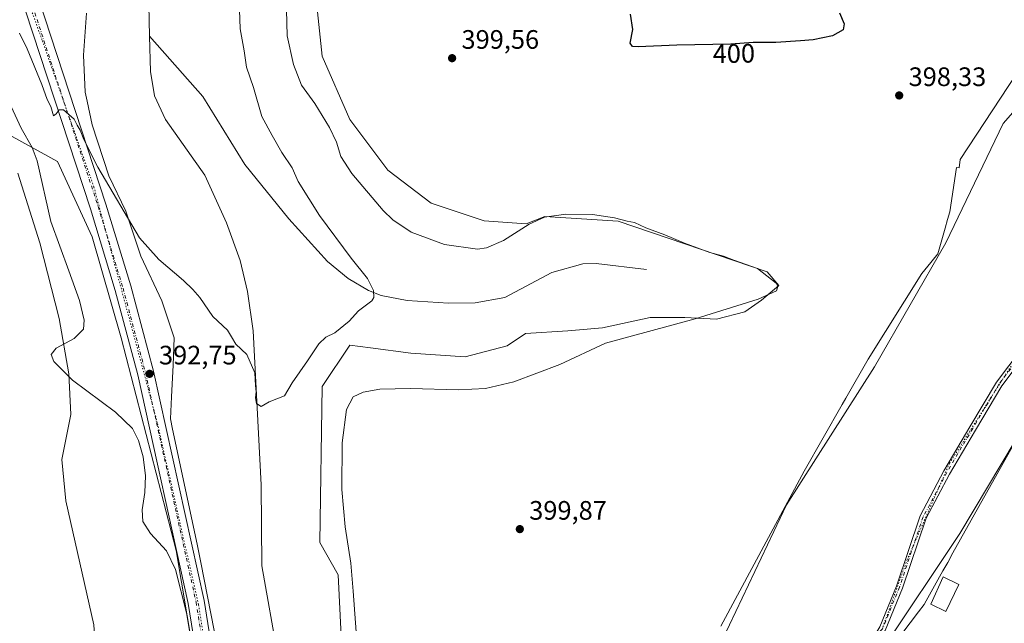
# Model space of a CAD drawing. Units: metres. Extents: x 615070 to 618544, y 4680798 to 4683169.
# Drawn here: x 617327 to 617696, y 4681375 to 4681601 of the extents above; entities that cross this region are included whole.
import ezdxf
from ezdxf.enums import TextEntityAlignment as Align

# ---------------------------------------------------------------- set-up
doc = ezdxf.new("R2010")
doc.units = ezdxf.units.M
doc.header["$MEASUREMENT"] = 0
doc.linetypes.add('DGN Style 4', pattern=[2.638475, 1.318413, -0.659207, 0.001648, -0.659207])
doc.linetypes.add('DGN Style 5', pattern=[1.153612, 0.494405, -0.659207])
for name, color, linetype, lineweight in [('Corriente natural lineal', 142, 'Continuous', 13), ('Cultivos herbáceos CxS', 92, 'Continuous', 0), ('Curva de nivel maestra', 30, 'Continuous', 30), ('Curva de nivel normal', 30, 'Continuous', 0), ('Edificación Cxs', 1, 'Continuous', 13), ('Núcleo urbano CxS', 7, 'Continuous', 0), ('Pastizal CxS', 92, 'Continuous', 0), ('Pista no pavimentada Cxs', 111, 'Continuous', 0), ('Pista no pavimentada eje', 91, 'DGN Style 4', 0), ('Punto de cota en terreno', 7, 'Continuous', 0), ('Rótulo de curva de nivel directora', 7, 'Continuous', 0), ('Rótulo de punto de cota en terreno', 7, 'Continuous', 0), ('Vía pecuaria CxS', 92, 'Continuous', 13), ('Vía pecuaria eje', 92, 'DGN Style 5', 0)]:
    doc.layers.add(name, color=color, linetype=linetype, lineweight=lineweight)
doc.styles.add('Style-Arial', font='txt')

# ---------------------------------------------------------------- blocks, each defined once
blk = doc.blocks.new('*U3')
at = {"layer": 'Cultivos herbáceos CxS', "color": 92, "linetype": 'Continuous', "lineweight": 0}
for points in [[(617714.9327, 4681583.9007, 400.1248), (617695.9879, 4681562.3577, 398.5432), (617674.4589, 4681517.5531, 396.848), (617647.7627, 4681471.0271, 399.2415), (617614.7477, 4681419.2323, 398.8872), (617590.9519, 4681369.1811, 398.8947)], [(617449.0015, 4681339.6005, 394.2247), (617446.4191, 4681393.0223, 393.8716), (617439.5295, 4681405.0839, 392.8122), (617440.3923, 4681463.6779, 392.4708), (617450.7255, 4681479.1855, 391.8319), (617458.5755, 4681478.1653, 392.0724), (617473.6697, 4681476.2041, 392.0321), (617494.0327, 4681474.7549, 392.5801), (617509.8219, 4681478.9267, 392.5012), (617516.7075, 4681483.5283, 392.3402), (617532.5681, 4681484.5247, 393.2905), (617545.6255, 4681485.7121, 394.0754), (617563.5321, 4681489.5101, 393.7926), (617576.5545, 4681489.5099, 394.6532), (617588.3773, 4681488.9605, 395.2011), (617599.1159, 4681491.7453, 395.232), (617605.3131, 4681496.0209, 395.1965), (617611.7601, 4681501.5851, 395.2156), (617607.4541, 4681506.7569, 395.2313), (617551.4797, 4681525.7107, 395.0768), (617523.9233, 4681527.4381, 395.9381), (617517.0017, 4681524.7741, 395.9677), (617501.2381, 4681525.8251, 397.471), (617481.2489, 4681532.4885, 398.2362), (617465.0669, 4681544.8629, 398.1577), (617450.7891, 4681563.9009, 398.1293), (617440.3187, 4681587.6981, 398.0561), (617438.4153, 4681606.7357, 397.7941)]]:
    blk.add_polyline3d(points, dxfattribs=at)
blk = doc.blocks.new('5PATER')
at = {"layer": 'Núcleo urbano CxS', "linetype": 'Continuous', "lineweight": 0}
h = blk.add_hatch(color=51, dxfattribs=at)
edge = h.paths.add_edge_path()
edge.add_ellipse((0, 0), major_axis=(-0.11, -0.111), ratio=0.999422, start_angle=0, end_angle=360)

msp = doc.modelspace()

# ---------------------------------------------------------------- linework, layer by layer
at = {"layer": 'Corriente natural lineal', "color": 142, "linetype": 'Continuous', "lineweight": 13}
for points in [[(617375.6001, 4681595.1501, 387.6047), (617375.1401, 4681612.9201, 386.5301), (617374.3801, 4681617.8401, 386.6063), (617370.9701, 4681627.2801, 386.2602), (617360.2401, 4681646.0601, 386.2348), (617343.6501, 4681668.8401, 385.6495), (617325.4601, 4681701.6701, 384.7095), (617307.9301, 4681728.7501, 384.4544), (617303.5901, 4681737.9901, 384.1781), (617294.1401, 4681762.8901, 383.9898), (617286.5362, 4681771.943, 383.6041)], [(617441.2394, 4681262.1418, 394.3058), (617441.0901, 4681263.0901, 394.3203), (617440.7701, 4681264.6501, 394.3516), (617437.1001, 4681275.0301, 394.6042), (617430.5101, 4681288.7001, 394.4591), (617429.1001, 4681293.4301, 394.3566), (617423.8501, 4681361.8201, 392.6525), (617417.7801, 4681396.2901, 392.0904), (617417.4701, 4681426.7601, 391.453), (617414.4401, 4681484.5101, 390.6684), (617412.3201, 4681499.3301, 390.4138), (617409.5601, 4681511.0001, 390.1355), (617404.4801, 4681525.1201, 389.9108), (617396.3701, 4681543.0401, 389.5499), (617381.5901, 4681563.8501, 388.4995), (617377.3901, 4681572.7601, 388.983), (617375.9501, 4681581.9001, 388.5862), (617375.6001, 4681595.1501, 387.6047)], [(617562.1301, 4681507.5601, 393.376), (617543.2501, 4681509.8101, 392.7164), (617538.3001, 4681509.7201, 392.7525), (617526.6401, 4681506.4701, 392.3745), (617508.9801, 4681497.1001, 392.4166), (617497.8601, 4681495.0901, 391.9364), (617487.8301, 4681494.9501, 391.8248), (617472.3401, 4681496.0101, 391.0874), (617462.5401, 4681497.8801, 390.2758), (617457.7401, 4681499.6701, 390.2252), (617450.0901, 4681504.2201, 389.8762), (617442.3601, 4681510.6301, 389.6532), (617427.8701, 4681526.5501, 389.5998), (617411.4001, 4681546.9901, 388.9943), (617395.5901, 4681572.5101, 388.2879), (617375.6001, 4681595.1501, 387.6047)]]:
    msp.add_polyline3d(points, dxfattribs=at)
at = {"layer": 'Cultivos herbáceos CxS', "color": 92, "linetype": 'Continuous', "lineweight": 0}
for points in [[(617892.9419, 4681875.7677, 404.5332), (617854.3425, 4681827.0275, 403.4942), (617846.9577, 4681808.9761, 403.0182), (617836.3537, 4681792.5297, 402.4433), (617819.3539, 4681757.2063, 401.7161), (617776.0751, 4681689.0159, 402.357), (617754.5459, 4681651.9655, 401.1964), (617743.3509, 4681629.5637, 400.5696), (617714.9327, 4681583.9007, 400.1248), (617695.9879, 4681562.3577, 398.5432), (617674.4589, 4681517.5531, 396.848), (617647.7627, 4681471.0271, 399.2415), (617614.7477, 4681419.2323, 398.8872), (617590.9519, 4681369.1811, 398.8947), (617563.1667, 4681337.8209, 398.016), (617534.2155, 4681297.1431, 396.4045), (617517.1165, 4681266.2605, 397.6602), (617512.5611, 4681244.4165, 397.9404), (617511.6997, 4681227.1869, 398.315), (617493.0407, 4681178.0425, 397.2585), (617485.7039, 4681163.0081, 396.9415)], [(617529.7827, 4681143.6053, 398.3119), (617536.6715, 4681159.1159, 398.5354), (617542.1339, 4681170.2567, 398.8756), (617553.8949, 4681188.4087, 399.302), (617571.9789, 4681209.0881, 399.8062), (617587.4803, 4681255.6185, 400.2108), (617607.2687, 4681297.5209, 399.5291), (617627.4279, 4681333.5553, 397.1866), (617650.8631, 4681365.2149, 397.5366), (617679.7575, 4681408.4371, 399.3574), (617700.5805, 4681443.2133, 399.9807), (617725.7209, 4681483.8069, 400.4435), (617745.3455, 4681515.3805, 399.9263), (617761.6215, 4681541.4879, 400.9857), (617778.0319, 4681576.7699, 401.302), (617798.5451, 4681607.1289, 402.0084), (617830.5301, 4681655.1721, 403.5734), (617858.6175, 4681705.9951, 403.4785), (617884.5795, 4681735.5417, 402.3245), (617892.0853, 4681749.8983, 402.4975), (617908.4961, 4681781.0779, 403.2869), (617931.7419, 4681816.9235, 403.9345), (617944.5991, 4681847.5395, 404.17)], [(617944.5991, 4681847.5395, 404.17), (617931.7419, 4681816.9235, 403.9345), (617908.4961, 4681781.0779, 403.2869), (617892.0853, 4681749.8983, 402.4975), (617884.5795, 4681735.5417, 402.3245), (617858.6175, 4681705.9951, 403.4785), (617830.5301, 4681655.1721, 403.5734), (617798.5451, 4681607.1289, 402.0084), (617778.0319, 4681576.7699, 401.302), (617761.6215, 4681541.4879, 400.9857), (617745.3455, 4681515.3805, 399.9263), (617725.7209, 4681483.8069, 400.4435), (617700.5805, 4681443.2133, 399.9807), (617679.7575, 4681408.4371, 399.3574), (617650.8631, 4681365.2149, 397.5366), (617627.4279, 4681333.5553, 397.1866), (617607.2687, 4681297.5209, 399.5291), (617587.4803, 4681255.6185, 400.2108), (617571.9789, 4681209.0881, 399.8062), (617553.8949, 4681188.4087, 399.302), (617542.1339, 4681170.2567, 398.8756), (617536.6715, 4681159.1159, 398.5354), (617529.7827, 4681143.6053, 398.3119)], [(617236.4049, 4681801.8419, 384.602), (617245.5625, 4681796.0919, 384.0028), (617260.2125, 4681761.9069, 384.7035), (617271.0649, 4681739.1171, 384.9769), (617280.8317, 4681716.8697, 385.629), (617290.0559, 4681697.3355, 386.4098), (617296.5671, 4681670.7471, 388.3399), (617269.0247, 4681666.1623, 392.8215), (617277.0329, 4681651.2131, 394.8964), (617303.2383, 4681568.9165, 397.3767), (617341.0603, 4681548.1155, 393.0795), (617354.0829, 4681519.8991, 392.3304), (617364.9349, 4681481.9161, 392.9602), (617385.5533, 4681402.1515, 394.5029), (617393.6917, 4681353.8587, 395.2185), (617393.0265, 4681315.4767, 395.9598), (617396.4773, 4681291.4887, 396.2208), (617397.3251, 4681281.9771, 396.2659), (617411.4269, 4681247.9891, 396.1635), (617458.4721, 4681127.6413, 397.3019)], [(617438.4153, 4681606.7357, 397.7941), (617440.3187, 4681587.6981, 398.0561), (617450.7891, 4681563.9009, 398.1293), (617465.0669, 4681544.8629, 398.1577), (617481.2489, 4681532.4885, 398.2362), (617501.2381, 4681525.8251, 397.471), (617517.0017, 4681524.7741, 395.9677), (617523.9233, 4681527.4381, 395.9381), (617551.4797, 4681525.7107, 395.0768), (617607.4541, 4681506.7569, 395.2313), (617611.7601, 4681501.5851, 395.2156), (617605.3131, 4681496.0209, 395.1965), (617599.1159, 4681491.7453, 395.232), (617588.3773, 4681488.9605, 395.2011), (617576.5545, 4681489.5099, 394.6532), (617563.5321, 4681489.5101, 393.7926), (617545.6255, 4681485.7121, 394.0754), (617532.5681, 4681484.5247, 393.2905), (617516.7075, 4681483.5283, 392.3402), (617509.8219, 4681478.9267, 392.5012), (617494.0327, 4681474.7549, 392.5801), (617473.6697, 4681476.2041, 392.0321), (617458.5755, 4681478.1653, 392.0724), (617450.7255, 4681479.1855, 391.8319), (617440.3923, 4681463.6779, 392.4708), (617439.5295, 4681405.0839, 392.8122), (617446.4191, 4681393.0223, 393.8716), (617449.0015, 4681339.6005, 394.2247)], [(617303.2383, 4681568.9165, 397.3767), (617341.0603, 4681548.1155, 393.0795), (617354.0829, 4681519.8991, 392.3304), (617364.9349, 4681481.9161, 392.9602), (617385.5533, 4681402.1515, 394.5029), (617393.6917, 4681353.8587, 395.2185), (617393.0265, 4681315.4767, 395.9598), (617396.4773, 4681291.4887, 396.2208), (617397.3251, 4681281.9771, 396.2659), (617411.4269, 4681247.9891, 396.1635), (617458.4721, 4681127.6413, 397.3019), (617451.5819, 4681118.1611, 397.8063), (617395.1341, 4681095.7795, 399.9223), (617363.7449, 4681089.7291, 401.4404), (617331.0215, 4681076.8075, 403.9665), (617298.8441, 4681068.8753, 407.708)]]:
    msp.add_polyline3d(points, dxfattribs=at)
at = {"layer": 'Curva de nivel maestra', "color": 30, "linetype": 'Continuous', "lineweight": 30, "elevation": 400, "flags": 128}
msp.add_lwpolyline([(617634.58, 4681603.9701), (617636.39, 4681599.8101), (617635.98, 4681597.5401), (617631.99, 4681595.3601), (617624.69, 4681593.7701), (617619.9, 4681593.4501), (617610.66, 4681592.8001), (617602.24, 4681592.7701), (617593.82, 4681592.1701), (617573.52, 4681591.8301), (617558.96, 4681591.2201), (617556.94, 4681591.2901), (617555.96, 4681592.5601), (617556.99, 4681597.6901), (617556.09, 4681603.4501)], dxfattribs=at)
at = {"layer": 'Curva de nivel normal', "color": 30, "linetype": 'Continuous', "lineweight": 0, "flags": 128}
for points, elevation in [([(617409.38, 4681605.0201), (617409.61, 4681597.8801), (617411.09, 4681589.6701), (617411.92, 4681583.5001), (617414.6, 4681575.8701), (617417.77, 4681565.0401), (617421.6, 4681557.8801), (617425.18, 4681551.4501), (617429.12, 4681545.7201), (617431.37, 4681540.6401), (617439.37, 4681527.8501), (617451.32, 4681511.8901), (617457.42, 4681504.2501), (617459.68, 4681499.7601), (617459.73, 4681497.0501), (617458.98, 4681495.7701), (617454.07, 4681492.0201), (617450.57, 4681488.1401), (617445.09, 4681483.8201), (617441.75, 4681482.2101), (617439.09, 4681479.6901), (617434.84, 4681473.2601), (617429.11, 4681465.0401), (617426.18, 4681460.1801), (617420.42, 4681457.8801), (617417.42, 4681456.1101), (617415.71, 4681457.3001), (617415.33, 4681459.4501), (617415.65, 4681461.6501), (617415.4, 4681464.1001), (617415.14, 4681468.7801), (617412.04, 4681475.6401), (617408.01, 4681479.6101), (617406.32, 4681482.2601), (617404.88, 4681484.8201), (617399.38, 4681489.9901), (617394.46, 4681497.0601), (617391.8, 4681500.0701), (617388.37, 4681503.5001), (617379.1, 4681511.3701), (617371.75, 4681519.5001), (617356.2, 4681546.0201), (617350.89, 4681556.3401), (617349.48, 4681559.8301), (617348.35, 4681561.7801), (617347.22, 4681564.0201), (617343.21, 4681567.5201), (617341.61, 4681567.4901), (617340.5, 4681565.9601), (617339.57, 4681565.2501), (617338.48, 4681568.7601), (617337.18, 4681571.4501), (617335.16, 4681577.0901), (617329.63, 4681590.4101), (617326.69, 4681596.3101)], 390), ([(617453.54, 4681366.4601), (617451.97, 4681386.8701), (617451.1, 4681397.3801), (617448.99, 4681411.0201), (617447.79, 4681425.0501), (617447.88, 4681442.5801), (617449.51, 4681454.9901), (617452.03, 4681459.7601), (617455.82, 4681461.5801), (617462.09, 4681462.6801), (617473.5, 4681462.9301), (617491.39, 4681462.4001), (617501.64, 4681462.9001), (617512.32, 4681465.4401), (617529.57, 4681471.9301), (617546.76, 4681479.9801), (617580.43, 4681489.0201), (617604.1, 4681496.4201), (617610.89, 4681499.6401), (617611.5, 4681501.2601), (617610.76, 4681502.5001), (617603.82, 4681507.9001), (617594.91, 4681511.1201), (617591.06, 4681512.5501), (617585.94, 4681514.0101), (617576.39, 4681517.4201), (617569.04, 4681520.5401), (617561.85, 4681523.2501), (617557.67, 4681525.2301), (617554.85, 4681525.7701), (617550.08, 4681527.0101), (617541.81, 4681528.2101), (617531.82, 4681528.3001), (617523.85, 4681527.2501), (617518.11, 4681524.6301), (617508.41, 4681518.4401), (617502.04, 4681515.6701), (617498.65, 4681515.1701), (617486.27, 4681516.9601), (617473.8, 4681521.5801), (617466.96, 4681526.1701), (617463.3, 4681529.6901), (617451.56, 4681543.5901), (617447.42, 4681550.0201), (617445.73, 4681555.3401), (617443.07, 4681560.8801), (617437.62, 4681569.9301), (617432.68, 4681576.8101), (617429.56, 4681584.5901), (617427.29, 4681595.2601), (617427, 4681605.0301)], 395), ([(617322.13, 4681572.0201), (617327.4, 4681560.6901), (617331.5, 4681553.4201), (617333.38, 4681548.4101), (617338.49, 4681525.5801), (617345.26, 4681507.0801), (617349.28, 4681496.0101), (617351.01, 4681488.5901), (617350.74, 4681485.2001), (617347.23, 4681481.6601), (617340.51, 4681478.0201), (617338.66, 4681475.6901), (617339.6, 4681473.0201), (617346.68, 4681466.1001), (617362.81, 4681454.0301), (617369.17, 4681447.8601), (617371.4, 4681443.3601), (617373.15, 4681437.2801), (617374.05, 4681430.0901), (617373.77, 4681423.9001), (617372.79, 4681417.3901), (617373.01, 4681412.9501), (617375.89, 4681408.4901), (617381.92, 4681401.9501), (617385.35, 4681394.9301), (617389.49, 4681378.6801), (617392, 4681363.6801)], 395)]:
    msp.add_lwpolyline(points, dxfattribs=dict(at, elevation=elevation))
at = {"layer": 'Edificación Cxs', "color": 1, "linetype": 'Continuous', "lineweight": 13}
msp.add_polyline3d([(617679.3601, 4681389.3001, 399.9334), (617674.4601, 4681379.2601, 399.5848), (617668.8301, 4681381.9801, 399.6247), (617673.4801, 4681392.2801, 399.5943), (617679.3601, 4681389.3001, 399.9334)], dxfattribs=at)
msp.add_3dface([(617679.3601, 4681389.3001, 399.9334), (617674.4601, 4681379.2601, 399.9334), (617668.8301, 4681381.9801, 399.9334), (617673.4801, 4681392.2801, 399.9334)], dxfattribs=at)
at = {"layer": 'Pastizal CxS', "color": 92, "linetype": 'Continuous', "lineweight": 0}
for points in [[(617473.4731, 4681143.9259, 395.8345), (617483.3211, 4681158.1247, 396.5207), (617485.7039, 4681163.0081, 396.9415), (617493.0407, 4681178.0425, 397.2585), (617511.6997, 4681227.1869, 398.315), (617512.5611, 4681244.4165, 397.9404), (617517.1165, 4681266.2605, 397.6602), (617534.2155, 4681297.1431, 396.4045), (617563.1667, 4681337.8209, 398.016), (617590.9519, 4681369.1811, 398.8947), (617614.7477, 4681419.2323, 398.8872), (617647.7627, 4681471.0271, 399.2415), (617674.4589, 4681517.5531, 396.848), (617695.9879, 4681562.3577, 398.5432), (617714.9327, 4681583.9007, 400.1248), (617743.3509, 4681629.5637, 400.5696), (617754.5459, 4681651.9655, 401.1964), (617776.0751, 4681689.0159, 402.357), (617819.3539, 4681757.2063, 401.7161), (617836.3537, 4681792.5297, 402.4433), (617846.9577, 4681808.9761, 403.0182), (617854.3425, 4681827.0275, 403.4942), (617892.9419, 4681875.7677, 404.5332)], [(617892.9419, 4681875.7677, 404.5332), (617854.3425, 4681827.0275, 403.4942), (617846.9577, 4681808.9761, 403.0182), (617836.3537, 4681792.5297, 402.4433), (617819.3539, 4681757.2063, 401.7161), (617776.0751, 4681689.0159, 402.357), (617754.5459, 4681651.9655, 401.1964), (617743.3509, 4681629.5637, 400.5696), (617714.9327, 4681583.9007, 400.1248), (617695.9879, 4681562.3577, 398.5432), (617674.4589, 4681517.5531, 396.848), (617647.7627, 4681471.0271, 399.2415), (617614.7477, 4681419.2323, 398.8872), (617590.9519, 4681369.1811, 398.8947), (617563.1667, 4681337.8209, 398.016), (617534.2155, 4681297.1431, 396.4045), (617517.1165, 4681266.2605, 397.6602), (617512.5611, 4681244.4165, 397.9404), (617511.6997, 4681227.1869, 398.315), (617493.0407, 4681178.0425, 397.2585), (617485.7039, 4681163.0081, 396.9415)], [(617944.5991, 4681847.5395, 404.17), (617931.7419, 4681816.9235, 403.9345), (617908.4961, 4681781.0779, 403.2869), (617892.0853, 4681749.8983, 402.4975), (617884.5795, 4681735.5417, 402.3245), (617858.6175, 4681705.9951, 403.4785), (617830.5301, 4681655.1721, 403.5734), (617798.5451, 4681607.1289, 402.0084), (617778.0319, 4681576.7699, 401.302), (617761.6215, 4681541.4879, 400.9857), (617745.3455, 4681515.3805, 399.9263), (617725.7209, 4681483.8069, 400.4435), (617700.5805, 4681443.2133, 399.9807), (617679.7575, 4681408.4371, 399.3574), (617650.8631, 4681365.2149, 397.5366), (617627.4279, 4681333.5553, 397.1866), (617607.2687, 4681297.5209, 399.5291), (617587.4803, 4681255.6185, 400.2108), (617571.9789, 4681209.0881, 399.8062), (617553.8949, 4681188.4087, 399.302), (617542.1339, 4681170.2567, 398.8756), (617536.6715, 4681159.1159, 398.5354), (617529.7827, 4681143.6053, 398.3119)], [(617944.5991, 4681847.5395, 404.17), (617931.7419, 4681816.9235, 403.9345), (617908.4961, 4681781.0779, 403.2869), (617892.0853, 4681749.8983, 402.4975), (617884.5795, 4681735.5417, 402.3245), (617858.6175, 4681705.9951, 403.4785), (617830.5301, 4681655.1721, 403.5734), (617798.5451, 4681607.1289, 402.0084), (617778.0319, 4681576.7699, 401.302), (617761.6215, 4681541.4879, 400.9857), (617745.3455, 4681515.3805, 399.9263), (617725.7209, 4681483.8069, 400.4435), (617700.5805, 4681443.2133, 399.9807), (617679.7575, 4681408.4371, 399.3574), (617650.8631, 4681365.2149, 397.5366), (617627.4279, 4681333.5553, 397.1866), (617607.2687, 4681297.5209, 399.5291), (617587.4803, 4681255.6185, 400.2108), (617571.9789, 4681209.0881, 399.8062), (617553.8949, 4681188.4087, 399.302), (617542.1339, 4681170.2567, 398.8756), (617536.6715, 4681159.1159, 398.5354), (617529.7827, 4681143.6053, 398.3119)], [(617236.4049, 4681801.8419, 384.602), (617245.5625, 4681796.0919, 384.0028), (617260.2125, 4681761.9069, 384.7035), (617271.0649, 4681739.1171, 384.9769), (617280.8317, 4681716.8697, 385.629), (617290.0559, 4681697.3355, 386.4098), (617296.5671, 4681670.7471, 388.3399), (617269.0247, 4681666.1623, 392.8215), (617277.0329, 4681651.2131, 394.8964), (617303.2383, 4681568.9165, 397.3767), (617341.0603, 4681548.1155, 393.0795), (617354.0829, 4681519.8991, 392.3304), (617364.9349, 4681481.9161, 392.9602), (617385.5533, 4681402.1515, 394.5029), (617393.6917, 4681353.8587, 395.2185), (617393.0265, 4681315.4767, 395.9598), (617396.4773, 4681291.4887, 396.2208), (617397.3251, 4681281.9771, 396.2659), (617411.4269, 4681247.9891, 396.1635), (617458.4721, 4681127.6413, 397.3019)], [(617438.4153, 4681606.7357, 397.7941), (617440.3187, 4681587.6981, 398.0561), (617450.7891, 4681563.9009, 398.1293), (617465.0669, 4681544.8629, 398.1577), (617481.2489, 4681532.4885, 398.2362), (617501.2381, 4681525.8251, 397.471), (617517.0017, 4681524.7741, 395.9677), (617523.9233, 4681527.4381, 395.9381), (617551.4797, 4681525.7107, 395.0768), (617607.4541, 4681506.7569, 395.2313), (617611.7601, 4681501.5851, 395.2156), (617605.3131, 4681496.0209, 395.1965), (617599.1159, 4681491.7453, 395.232), (617588.3773, 4681488.9605, 395.2011), (617576.5545, 4681489.5099, 394.6532), (617563.5321, 4681489.5101, 393.7926), (617545.6255, 4681485.7121, 394.0754), (617532.5681, 4681484.5247, 393.2905), (617516.7075, 4681483.5283, 392.3402), (617509.8219, 4681478.9267, 392.5012), (617494.0327, 4681474.7549, 392.5801), (617473.6697, 4681476.2041, 392.0321), (617458.5755, 4681478.1653, 392.0724), (617450.7255, 4681479.1855, 391.8319), (617440.3923, 4681463.6779, 392.4708), (617439.5295, 4681405.0839, 392.8122), (617446.4191, 4681393.0223, 393.8716), (617449.0015, 4681339.6005, 394.2247)], [(617438.4153, 4681606.7357, 397.7941), (617440.3187, 4681587.6981, 398.0561), (617450.7891, 4681563.9009, 398.1293), (617465.0669, 4681544.8629, 398.1577), (617481.2489, 4681532.4885, 398.2362), (617501.2381, 4681525.8251, 397.471), (617517.0017, 4681524.7741, 395.9677), (617523.9233, 4681527.4381, 395.9381), (617551.4797, 4681525.7107, 395.0768), (617607.4541, 4681506.7569, 395.2313), (617611.7601, 4681501.5851, 395.2156), (617605.3131, 4681496.0209, 395.1965), (617599.1159, 4681491.7453, 395.232), (617588.3773, 4681488.9605, 395.2011), (617576.5545, 4681489.5099, 394.6532), (617563.5321, 4681489.5101, 393.7926), (617545.6255, 4681485.7121, 394.0754), (617532.5681, 4681484.5247, 393.2905), (617516.7075, 4681483.5283, 392.3402), (617509.8219, 4681478.9267, 392.5012), (617494.0327, 4681474.7549, 392.5801), (617473.6697, 4681476.2041, 392.0321), (617458.5755, 4681478.1653, 392.0724), (617450.7255, 4681479.1855, 391.8319), (617440.3923, 4681463.6779, 392.4708), (617439.5295, 4681405.0839, 392.8122), (617446.4191, 4681393.0223, 393.8716), (617449.0015, 4681339.6005, 394.2247)], [(617458.4721, 4681127.6413, 397.3019), (617411.4269, 4681247.9891, 396.1635), (617397.3251, 4681281.9771, 396.2659), (617396.4773, 4681291.4887, 396.2208), (617393.0265, 4681315.4767, 395.9598), (617393.6917, 4681353.8587, 395.2185), (617385.5533, 4681402.1515, 394.5029), (617364.9349, 4681481.9161, 392.9602), (617354.0829, 4681519.8991, 392.3304), (617341.0603, 4681548.1155, 393.0795), (617303.2383, 4681568.9165, 397.3767)]]:
    msp.add_polyline3d(points, dxfattribs=at)
at = {"layer": 'Pista no pavimentada Cxs', "color": 111, "linetype": 'Continuous', "lineweight": 0}
for points in [[(617625.8201, 4681339.3901, 397.0792), (617637.4063, 4681354.7399, 397.1774), (617641.8183, 4681360.3747, 397.286), (617649.7303, 4681373.4305, 397.6873), (617655.9673, 4681388.7523, 398.2278), (617664.8769, 4681415.1631, 399.1169), (617673.8256, 4681431.9949, 399.5225), (617683.5769, 4681448.5297, 399.7636), (617693.5597, 4681465.3095, 399.9979), (617707.8111, 4681484.2405, 399.9836), (617728.3141, 4681507.1635, 399.511), (617737.2402, 4681522.3895, 399.6051), (617747.5587, 4681541.3073, 400.0344), (617765.1499, 4681571.3315, 400.8445), (617791.5403, 4681621.0815, 401.5959), (617799.8767, 4681641.8005, 402.0612), (617812.3927, 4681680.1621, 402.9168), (617814.7833, 4681689.3745, 403.1031), (617824.4467, 4681705.4801, 403.2349), (617828.6897, 4681710.5189, 403.13), (617832.7215, 4681716.8731, 402.9026), (617835.1605, 4681721.4807, 402.6856), (617836.5879, 4681723.0485, 402.567)], [(617313.3201, 4681666.7301, 386.6558), (617329.4001, 4681623.1901, 387.936), (617359.1801, 4681532.1701, 391.0512), (617368.5401, 4681501.4001, 391.9865), (617377.0501, 4681469.4201, 392.691), (617396.0201, 4681383.2901, 394.5033), (617401.5401, 4681348.7501, 394.9244), (617407.0501, 4681288.1701, 394.7838), (617410.2301, 4681275.0901, 394.9541), (617414.8401, 4681265.8101, 394.9227), (617416.5801, 4681262.3001, 394.886), (617420.5901, 4681254.2301, 394.9992), (617438.3701, 4681211.0201, 395.4688), (617454.7001, 4681169.0501, 395.5481), (617466.6001, 4681141.9901, 396.3043)], [(617313.3201, 4681666.7301, 386.6558), (617329.4001, 4681623.1901, 387.936), (617359.1801, 4681532.1701, 391.0512), (617368.5401, 4681501.4001, 391.9865), (617377.0501, 4681469.4201, 392.691), (617396.0201, 4681383.2901, 394.5033), (617401.5401, 4681348.7501, 394.9244), (617407.0501, 4681288.1701, 394.7838), (617410.2301, 4681275.0901, 394.9541), (617414.8401, 4681265.8101, 394.9227)], [(617461.3901, 4681138.7601, 396.5937), (617449.0901, 4681166.7201, 396.4886), (617432.7401, 4681208.7601, 395.9932), (617415.0601, 4681251.7201, 395.5782), (617404.5001, 4681273.0001, 395.3756), (617401.0401, 4681287.1701, 395.3519), (617395.5201, 4681348.0001, 394.929), (617390.0601, 4681382.1501, 394.8137), (617371.1501, 4681467.9901, 392.9715), (617362.7101, 4681499.7301, 392.1631), (617353.3901, 4681530.3401, 391.3748), (617323.6701, 4681621.1901, 388.5381)], [(617482.0601, 4681117.6101, 396.9861), (617471.7601, 4681126.3001, 396.6746), (617461.3901, 4681138.7601, 396.5937), (617449.0901, 4681166.7201, 396.4886), (617432.7401, 4681208.7601, 395.9932), (617415.0601, 4681251.7201, 395.5782), (617404.5001, 4681273.0001, 395.3756), (617401.0401, 4681287.1701, 395.3519), (617395.5201, 4681348.0001, 394.929), (617390.0601, 4681382.1501, 394.8137), (617371.1501, 4681467.9901, 392.9715), (617362.7101, 4681499.7301, 392.1631), (617353.3901, 4681530.3401, 391.3748), (617323.6701, 4681621.1901, 388.5381)], [(617525.1001, 4681144.0201, 398.1674), (617548.0501, 4681181.5101, 399.1811), (617565.2201, 4681207.0301, 399.6223), (617575.6901, 4681226.2401, 399.962), (617583.6002, 4681249.8301, 400.1766), (617588.2801, 4681260.9901, 400.2552), (617604.5301, 4681296.5101, 399.6727), (617612.0201, 4681314.9601, 398.2491), (617616.0201, 4681323.5101, 397.55), (617622.7301, 4681334.6101, 397.1362), (617625.8201, 4681339.3901, 397.0792), (617637.4063, 4681354.7399, 397.1774), (617641.8183, 4681360.3747, 397.286), (617649.7303, 4681373.4305, 397.6873), (617655.9673, 4681388.7523, 398.2278), (617664.8769, 4681415.1631, 399.1169), (617673.8256, 4681431.9949, 399.5225), (617683.5769, 4681448.5297, 399.7636), (617693.5597, 4681465.3095, 399.9979), (617707.8111, 4681484.2405, 399.9836)], [(617709.6675, 4681482.7161, 400.0483), (617695.5555, 4681463.9703, 400.0187), (617685.6418, 4681447.3065, 399.7785), (617675.9197, 4681430.8213, 399.5308), (617667.0883, 4681414.2099, 399.1281), (617658.2179, 4681387.9155, 398.2512), (617651.7799, 4681372.0997, 397.6781), (617643.0355, 4681358.4697, 397.2736), (617639.3727, 4681353.2333, 397.1922), (617626.7901, 4681336.6101, 397.1527), (617617.7901, 4681321.5801, 397.7707), (617614.2801, 4681313.9801, 398.3636), (617606.7801, 4681295.5401, 399.7488), (617590.5401, 4681260.0001, 400.38), (617585.9001, 4681248.9601, 400.3033), (617577.9501, 4681225.2601, 400.0804), (617567.3201, 4681205.7501, 399.7225), (617550.1201, 4681180.1801, 399.293), (617527.1991, 4681142.7487, 398.2718)], [(617709.6675, 4681482.7161, 400.0483), (617695.5555, 4681463.9703, 400.0187), (617685.6418, 4681447.3065, 399.7785), (617675.9197, 4681430.8213, 399.5308), (617667.0883, 4681414.2099, 399.1281), (617658.2179, 4681387.9155, 398.2512), (617651.7799, 4681372.0997, 397.6781), (617643.0355, 4681358.4697, 397.2736), (617639.3727, 4681353.2333, 397.1922), (617626.7901, 4681336.6101, 397.1527), (617617.7901, 4681321.5801, 397.7707), (617614.2801, 4681313.9801, 398.3636), (617606.7801, 4681295.5401, 399.7488), (617590.5401, 4681260.0001, 400.38), (617585.9001, 4681248.9601, 400.3033), (617577.9501, 4681225.2601, 400.0804), (617567.3201, 4681205.7501, 399.7225), (617550.1201, 4681180.1801, 399.293), (617527.1991, 4681142.7487, 398.2718)]]:
    msp.add_polyline3d(points, dxfattribs=at)
at = {"layer": 'Pista no pavimentada eje', "color": 91, "linetype": 'DGN Style 4', "lineweight": 0}
for points in [[(617812.9541, 4681678.0141, 402.9072), (617801.0051, 4681641.3901, 402.1096), (617792.6301, 4681620.5751, 401.622), (617766.1981, 4681570.7469, 400.8668), (617748.6033, 4681540.7165, 400.0794), (617738.2845, 4681521.7987, 399.6346), (617729.2887, 4681506.4529, 399.5454), (617708.7393, 4681483.4783, 400.0143), (617694.5577, 4681464.6399, 400.007), (617684.6093, 4681447.9181, 399.7695), (617674.8725, 4681431.4081, 399.5252), (617665.9825, 4681414.6865, 399.1229), (617657.0925, 4681388.3339, 398.2232), (617650.7551, 4681372.7651, 397.6759), (617649.4601, 4681371.4167, 397.6308), (617642.4351, 4681359.3151, 397.2749), (617625.1133, 4681336.8701, 397.1134)], [(617326.5351, 4681622.1901, 388.34), (617356.2851, 4681531.2551, 391.1947), (617365.6251, 4681500.5651, 392.0083), (617374.1001, 4681468.7051, 392.7988), (617393.0401, 4681382.7201, 394.4142), (617398.5301, 4681348.3751, 394.8225), (617404.0451, 4681287.6701, 395.0017), (617407.3651, 4681274.0451, 395.09), (617410.7227, 4681267.2813, 395.1009)]]:
    msp.add_polyline3d(points, dxfattribs=at)
at = {"layer": 'Vía pecuaria CxS', "color": 92, "linetype": 'Continuous', "lineweight": 13}
for points in [[(617351.962, 4681603.867, 388.3643), (617350.7502, 4681588.0506, 388.9378), (617351.4117, 4681574.1599, 389.362), (617352.1461, 4681570.7634, 389.4523), (617354.0575, 4681561.9229, 389.8847), (617360.337, 4681542.724, 389.948), (617366.6253, 4681529.5114, 390.7353), (617372.2477, 4681512.6442, 391.7243), (617380.1852, 4681495.777, 392.189), (617384.8154, 4681481.8863, 391.6476), (617384.4847, 4681471.6337, 392.0861), (617383.8232, 4681459.7274, 392.5052), (617383.3814, 4681451.5773, 393.2441), (617384.2259, 4681447.6415, 393.3867), (617393.494, 4681404.452, 394.2992), (617394.8223, 4681397.6441, 394.2513), (617401.072, 4681365.726, 394.5568)], [(617351.962, 4681603.867, 388.3643), (617350.7502, 4681588.0506, 388.9378), (617351.4117, 4681574.1599, 389.362), (617352.1461, 4681570.7634, 389.4523), (617354.0575, 4681561.9229, 389.8847), (617360.337, 4681542.724, 389.948), (617366.6253, 4681529.5114, 390.7353), (617372.2477, 4681512.6442, 391.7243), (617380.1852, 4681495.777, 392.189), (617384.8154, 4681481.8863, 391.6476), (617384.4847, 4681471.6337, 392.0861), (617383.8232, 4681459.7274, 392.5052), (617383.3814, 4681451.5773, 393.2441), (617384.2259, 4681447.6415, 393.3867), (617393.494, 4681404.452, 394.2992), (617394.8223, 4681397.6441, 394.2513), (617401.072, 4681365.726, 394.5568)], [(617590.037, 4681373.696, 398.9062), (617621.273, 4681431.93, 399.1613), (617635.6149, 4681456.9069, 399.5182), (617636.9928, 4681459.3066, 399.5235), (617645.392, 4681473.934, 399.1277), (617665.472, 4681506.103, 397.3478), (617668.8596, 4681510.2499, 397.2544), (617669.389, 4681510.898, 397.2383), (617671.456, 4681513.429, 397.1723), (617674.281, 4681523.131, 396.8627), (617675.2004, 4681526.3254, 396.9179), (617676.039, 4681529.239, 396.9731), (617678.577, 4681545.906, 397.2141), (617679.508, 4681545.747, 397.2917), (617679.954, 4681548.93, 397.3416), (617704.126, 4681585.775, 399.4328)], [(617590.037, 4681373.696, 398.9062), (617621.273, 4681431.93, 399.1613), (617635.6149, 4681456.9069, 399.5182), (617636.9928, 4681459.3066, 399.5235), (617645.392, 4681473.934, 399.1277), (617665.472, 4681506.103, 397.3478), (617668.8596, 4681510.2499, 397.2544), (617669.389, 4681510.898, 397.2383), (617671.456, 4681513.429, 397.1723), (617674.281, 4681523.131, 396.8627), (617675.2004, 4681526.3254, 396.9179), (617676.039, 4681529.239, 396.9731), (617678.577, 4681545.906, 397.2141), (617679.508, 4681545.747, 397.2917), (617679.954, 4681548.93, 397.3416), (617704.126, 4681585.775, 399.4328)], [(617453.5599, 4681146.8186, 396.8143), (617446.4161, 4681160.0478, 397.2417), (617439.537, 4681178.8333, 396.5421), (617431.5994, 4681200, 398.4603), (617424.9848, 4681220.373, 398.8293), (617417.909, 4681237.368, 396.2136), (617403.289, 4681249.2126, 396.3825), (617382.916, 4681268.5272, 396.8055), (617370.4641, 4681285.5571, 397.5629), (617368.191, 4681288.666, 397.8381), (617367.6155, 4681302.604, 397.4851), (617362.3238, 4681321.654, 397.407), (617358.3097, 4681333.6148, 399.3369), (617356.493, 4681349.154, 399.0576), (617355.5782, 4681360.5003, 397.5375), (617355.3993, 4681362.7191, 397.5555), (617354.6623, 4681374.2497, 397.4762), (617344.1274, 4681420.7114, 397.2296), (617342.6993, 4681436.2734, 397.3745), (617345.971, 4681453.1623, 396.3636), (617345.3095, 4681468.3759, 394.8739), (617341.6715, 4681489.2118, 395.8214), (617334.3955, 4681517.6546, 395.7724), (617326.1272, 4681543.7823, 396.4722)], [(617453.5599, 4681146.8186, 396.8143), (617446.4161, 4681160.0478, 397.2417), (617439.537, 4681178.8333, 396.5421), (617431.5994, 4681200, 398.4603), (617424.9848, 4681220.373, 398.8293), (617417.909, 4681237.368, 396.2136), (617403.289, 4681249.2126, 396.3825), (617382.916, 4681268.5272, 396.8055), (617370.4641, 4681285.5571, 397.5629), (617368.191, 4681288.666, 397.8381), (617367.6155, 4681302.604, 397.4851), (617362.3238, 4681321.654, 397.407), (617358.3097, 4681333.6148, 399.3369), (617356.493, 4681349.154, 399.0576), (617355.5782, 4681360.5003, 397.5375), (617355.3993, 4681362.7191, 397.5555), (617354.6623, 4681374.2497, 397.4762), (617344.1274, 4681420.7114, 397.2296), (617342.6993, 4681436.2734, 397.3745), (617345.971, 4681453.1623, 396.3636), (617345.3095, 4681468.3759, 394.8739), (617341.6715, 4681489.2118, 395.8214), (617334.3955, 4681517.6546, 395.7724), (617326.1272, 4681543.7823, 396.4722)], [(617716.173, 4681470.829, 400.2853), (617677.2057, 4681401.2195, 399.3123), (617675.212, 4681397.658, 399.2453), (617673.443, 4681394.498, 399.3891), (617667.105, 4681383.178, 399.1302), (617666.36, 4681381.846, 398.977), (617664.308, 4681379.141, 398.5324), (617639.597, 4681346.529, 397.1623), (617619.511, 4681321.556, 397.8356), (617614.3746, 4681302.1369, 399.3087), (617614.244, 4681301.643, 399.343), (617608.247, 4681279.154, 400.2101), (617590.746, 4681236.108, 400.3891), (617568.917, 4681185.507, 399.6544), (617552.75, 4681146.671, 399.1168)], [(617716.173, 4681470.829, 400.2853), (617677.2057, 4681401.2195, 399.3123), (617675.212, 4681397.658, 399.2453), (617673.443, 4681394.498, 399.3891), (617667.105, 4681383.178, 399.1302), (617666.36, 4681381.846, 398.977), (617664.308, 4681379.141, 398.5324), (617639.597, 4681346.529, 397.1623), (617619.511, 4681321.556, 397.8356), (617614.3746, 4681302.1369, 399.3087), (617614.244, 4681301.643, 399.343), (617608.247, 4681279.154, 400.2101), (617590.746, 4681236.108, 400.3891), (617568.917, 4681185.507, 399.6544), (617552.75, 4681146.671, 399.1168)]]:
    msp.add_polyline3d(points, dxfattribs=at)
at = {"layer": 'Vía pecuaria eje', "color": 92, "linetype": 'DGN Style 5', "lineweight": 0}
for points in [[(617907.6932, 4681842.4806, 404.1557), (617880.7057, 4681779.7743, 402.938), (617859.2744, 4681752.3898, 402.2743), (617836.2556, 4681723.021, 402.5814), (617814.8243, 4681686.5084, 403.066), (617793.393, 4681624.5958, 401.6778), (617752.1179, 4681548.7925, 400.3046), (617727.1147, 4681503.9456, 399.5619), (617709.6522, 4681486.483, 399.9608), (617697.7459, 4681469.4174, 400.0386), (617675.9178, 4681434.8892, 399.5481), (617660.0427, 4681398.7735, 398.6239), (617649.7239, 4681370.1984, 397.6117), (617634.6427, 4681349.9578, 397.1278), (617616.3864, 4681326.939, 397.2879), (617602.0989, 4681297.1733, 399.618), (617570.7457, 4681222.9575, 399.745), (617544.5519, 4681177.7137, 399.08), (617513.5004, 4681135.1939, 397.4362), (617486.4653, 4681119.8313, 396.8223), (617474.0727, 4681112.9555, 397.1277)], [(617474.0727, 4681112.9555, 397.1277), (617463.0221, 4681140.8963, 396.4294), (617444.7658, 4681179.3932, 396.0218), (617425.7157, 4681235.3527, 395.7336), (617410.6345, 4681269.484, 395.0542), (617403.8876, 4681288.1372, 395.0037), (617398.7282, 4681351.6373, 394.8116), (617393.9657, 4681381.7999, 394.4576), (617378.4875, 4681450.0625, 393.2329), (617354.675, 4681538.5658, 390.7979), (617335.2281, 4681593.7316, 389.3243), (617319.353, 4681637.7848, 387.9007)]]:
    msp.add_polyline3d(points, dxfattribs=at)

# ---------------------------------------------------------------- block references
at = {"layer": 'Cultivos herbáceos CxS', "color": 92, "linetype": 'Continuous', "lineweight": 0}
msp.add_blockref('*U3', (0, 0), dxfattribs=at)
at = {"layer": 'Punto de cota en terreno', "color": 7, "linetype": 'Continuous', "lineweight": 0, "xscale": 10, "yscale": 10, "zscale": 10}
for p in [(617489.15, 4681586.91, 399.56), (617657.01, 4681572.92, 398.33), (617375.58, 4681468.42, 392.75), (617514.58, 4681410.14, 399.87)]:
    msp.add_blockref('5PATER', p, dxfattribs=at)

# ---------------------------------------------------------------- texts
at = {"layer": 'Rótulo de curva de nivel directora', "color": 7, "linetype": 'Continuous', "lineweight": 0, "style": 'Style-Arial'}
msp.add_text('400', height=7, rotation=0.959514, dxfattribs=at).set_placement((617594.9342, 4681588.6666), align=Align.MIDDLE_CENTER)
at = {"layer": 'Rótulo de punto de cota en terreno', "color": 7, "linetype": 'Continuous', "lineweight": 0, "style": 'Style-Arial'}
for s, p in [('399,56', (617492.6778, 4681590.4378)), ('398,33', (617660.5378, 4681576.4478)), ('392,75', (617379.1078, 4681471.9478)), ('399,87', (617518.1078, 4681413.6678))]:
    msp.add_text(s, height=7, dxfattribs=at).set_placement(p)

doc.saveas('drawing.dxf')
